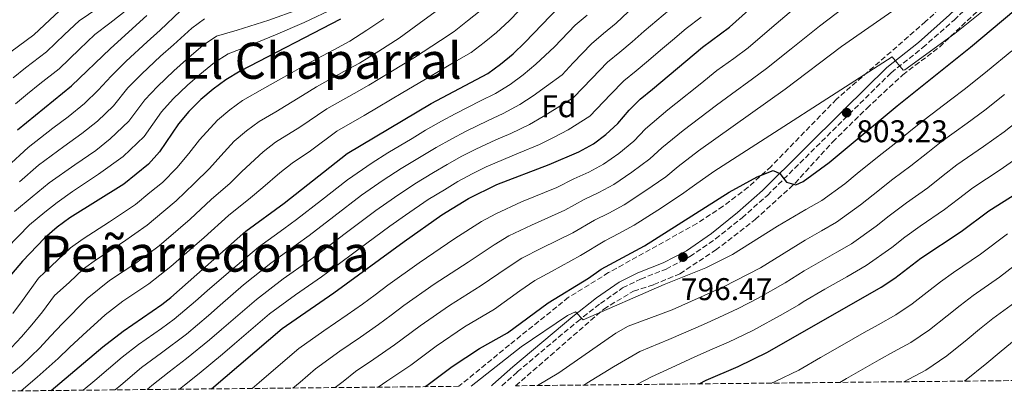
# Model space of a CAD drawing. Units: metres. Extents: x 569926 to 573371, y 4728786 to 4731134.
# Drawn here: x 571352 to 571666, y 4728798 to 4728918 of the extents above; entities that cross this region are included whole.
import ezdxf
from ezdxf.enums import TextEntityAlignment as Align

# ---------------------------------------------------------------- set-up
doc = ezdxf.new("R2010")
doc.units = ezdxf.units.M
doc.header["$MEASUREMENT"] = 0
doc.linetypes.add('DGN Style 3', pattern=[2.435891, 1.739922, -0.695969])
for name, color, linetype, lineweight in [('Camino', 7, 'DGN Style 3', 0), ('Cota de punto acotado terreno', 7, 'Continuous', 0), ('Curva de nivel directora', 30, 'Continuous', 30), ('Curva de nivel intermedia', 30, 'Continuous', 0), ('Etiqueta de zona arbolada', 92, 'Continuous', 0), ('Margen derecho', 7, 'Continuous', 0), ('Pozo puntual', 7, 'Continuous', 0), ('Punto acotado terreno (símbolo)', 7, 'Continuous', 0), ('Texto de Área (paraje) menor', 7, 'Continuous', 0), ('Zona arbolada', 92, 'DGN Style 3', 0)]:
    doc.layers.add(name, color=color, linetype=linetype, lineweight=lineweight)
doc.styles.add('Style-Arial', font='arial.ttf')

# ---------------------------------------------------------------- blocks, each defined once
blk = doc.blocks.new('5PATER')
at = {"layer": 'Pozo puntual', "linetype": 'Continuous', "lineweight": 0}
h = blk.add_hatch(color=51, dxfattribs=at)
edge = h.paths.add_edge_path()
edge.add_ellipse((0, 0), major_axis=(-0.11, -0.111), ratio=0.999422, start_angle=0, end_angle=360)

msp = doc.modelspace()

# ---------------------------------------------------------------- linework, layer by layer
at = {"layer": 'Camino', "color": 7, "linetype": 'DGN Style 3', "lineweight": 0}
msp.add_polyline3d([(571505.49, 4728801.7, 792.84), (571510.47, 4728806.16, 793.12), (571529.52, 4728822.17, 794.64), (571536.96, 4728827.97, 794.98), (571544.02, 4728832.93, 795.49), (571549.74, 4728835.78, 796), (571557.86, 4728838.91, 796.34), (571565.48, 4728842.94, 796.51), (571573.64, 4728848.57, 797.19), (571582.09, 4728855.32, 798.72), (571590.14, 4728862.46, 799.91), (571616.18, 4728888.32, 803.13), (571629.62, 4728901.59, 805.17), (571639.68, 4728909.57, 805.17), (571649.62, 4728918.38, 805.34), (571662.06, 4728930.2, 806.02), (571673.66, 4728942.18, 806.87)], dxfattribs=at)
at = {"layer": 'Curva de nivel directora', "color": 30, "linetype": 'Continuous', "lineweight": 30, "flags": 128}
for points, elevation in [([(571412.98, 4728800.74), (571435.56, 4728820.03), (571452.04, 4728831.36), (571474.37, 4728847.76), (571486.42, 4728856.2), (571494.93, 4728861.45), (571503.89, 4728865.97), (571520.57, 4728872.27), (571530.08, 4728876.39), (571534.69, 4728878.91), (571538.71, 4728881.88), (571542.54, 4728885.36), (571546.06, 4728889.59), (571549.58, 4728893.13), (571553.55, 4728896.3), (571569.52, 4728909.67), (571578.1, 4728916.11), (571633.84, 4728966.22), (571641.44, 4728972.74), (571645.39, 4728975.8), (571652.31, 4728980.49), (571662.95, 4728985.64), (571672.51, 4728989.59)], 825), ([(571481.11, 4728801.45), (571481.6, 4728801.77), (571489.7, 4728807.89), (571498.47, 4728813.66), (571507.35, 4728818.65), (571520.26, 4728828.23), (571533.17, 4728836.01), (571537.2, 4728838.97), (571550.99, 4728846.41), (571577.96, 4728863.5), (571586.88, 4728868.38), (571592.02, 4728870.36), (571594.13, 4728869.45), (571596.24, 4728866.72), (571599.2, 4728865.82), (571601.59, 4728866.85), (571609.81, 4728872.94), (571631.46, 4728891.01), (571654.88, 4728909.75), (571683.1, 4728933.53)], 800), ([(571361.91, 4728800.21), (571378.37, 4728814.16), (571384.85, 4728819.19), (571397.23, 4728827.69), (571400.04, 4728829.93), (571423.99, 4728851), (571436.16, 4728859.92), (571456.3, 4728875.85), (571482.99, 4728891.77), (571501.09, 4728901.35), (571505.15, 4728904.26), (571509.14, 4728907.57), (571512.9, 4728911.25), (571523.75, 4728922.62)], 850), ([(571454.12, 4728918.68), (571422.14, 4728902.06), (571417.63, 4728899.33), (571413.54, 4728896.36), (571409.6, 4728893.03), (571405.8, 4728889.18), (571402.47, 4728885.26), (571396.43, 4728876.34), (571392.97, 4728872.45), (571385.05, 4728866.08), (571367.93, 4728855.25), (571363.87, 4728852.31), (571359.84, 4728848.84), (571352.79, 4728841.47), (571349.33, 4728837.36)], 875), ([(571351.26, 4728883.37), (571368.46, 4728897.39), (571380.8, 4728909.32), (571392.46, 4728919.82)], 900), ([(571568.46, 4728802.35), (571570.69, 4728803.52), (571580.8, 4728807.9), (571590.18, 4728812.4), (571626.38, 4728833.21), (571630.77, 4728836.08), (571639.07, 4728842.42), (571651.93, 4728850.95), (571660.69, 4728857.51), (571669.63, 4728863.11)], 775)]:
    msp.add_lwpolyline(points, dxfattribs=dict(at, elevation=elevation))
at = {"layer": 'Curva de nivel intermedia', "color": 30, "linetype": 'Continuous', "lineweight": 0, "flags": 128}
for points, elevation in [([(571652.97, 4728803.23), (571660.1, 4728808.94), (571663.97, 4728812.24), (571668.21, 4728815.8), (571676.26, 4728821.88), (571684.32, 4728828.11), (571689.2, 4728831.79), (571694.52, 4728835.47), (571699.59, 4728838.72), (571701.61, 4728839.98), (571745.35, 4728867.01), (571752.51, 4728872.96), (571758.96, 4728879.28), (571764.08, 4728885.43), (571768.93, 4728892.16), (571797.63, 4728922.68), (571800.76, 4728926.7), (571805.78, 4728934.31), (571815.9, 4728952.08), (571824.05, 4728965.32), (571837.41, 4728981.65), (571842.1454, 4728986.8024), (571847.63, 4728992.77)], 755), ([(571684.77, 4728965.34), (571654.75, 4728939.6), (571637.41, 4728926.49), (571613.71, 4728909.93), (571595.81, 4728896.31), (571568.19, 4728876.62), (571561.69, 4728871.71), (571557.74, 4728868.41), (571551.14, 4728863.81), (571544.47, 4728859.41), (571539.63, 4728856.79), (571535.02, 4728854.51), (571528.13, 4728850.51), (571518.15, 4728845.58), (571511.91, 4728842.42), (571507.2, 4728839.35), (571498.98, 4728833.67), (571488.83, 4728827.3), (571479.47, 4728820.83), (571471.38, 4728814.79), (571464.7, 4728810.21), (571458.91, 4728806.27), (571455, 4728803.11), (571452.45, 4728801.15)], 810), ([(571680.97, 4728940.39), (571660.45, 4728922.63), (571649.92, 4728914.11), (571633.98, 4728902.52), (571633.39, 4728902.43), (571629.92, 4728906.63), (571573.08, 4728870.06), (571566.9, 4728865.75), (571562.81, 4728862.76), (571555.29, 4728857.78), (571547.73, 4728852.91), (571542.82, 4728850.25), (571538.31, 4728847.93), (571530.65, 4728843.26), (571521.35, 4728838.2), (571516.08, 4728835.33), (571511.29, 4728831.98), (571503.17, 4728826.16), (571493.65, 4728820.48), (571484.59, 4728814.36), (571476.49, 4728808.28), (571468.92, 4728803.16), (571466.17, 4728801.29)], 805), ([(571395.52, 4728929.77), (571388.9, 4728923.86), (571380.67, 4728917.41), (571375.84, 4728913.74), (571370.94, 4728909.05), (571364.44, 4728902.82), (571358.3, 4728897.98), (571354.42, 4728894.83), (571350.58, 4728891.6)], 905), ([(571514.1, 4728924.59), (571507.83, 4728918.14), (571503.86, 4728914.44), (571499.88, 4728911.18), (571495.73, 4728908.05), (571491.11, 4728905.34), (571482.53, 4728900.28), (571473.97, 4728895.27), (571466.17, 4728890.56), (571461.66, 4728887.96), (571453.01, 4728882.94), (571444.54, 4728876.71), (571438.73, 4728872.76), (571434.77, 4728869.69), (571429.42, 4728864.98), (571425.49, 4728861.62), (571418.48, 4728856.07), (571410.64, 4728849.01), (571406.83, 4728845.72), (571400.05, 4728839.81), (571393.06, 4728834.27), (571384.76, 4728828.67), (571379.13, 4728824.37), (571371.98, 4728817.86), (571367.77, 4728813.9), (571364.13, 4728810.46), (571357.46, 4728804.46), (571352.34, 4728800.11)], 855), ([(571498.58, 4728921.31), (571494.61, 4728918.09), (571490.37, 4728914.76), (571485.97, 4728911.9), (571477.66, 4728906.45), (571470.17, 4728901.88), (571463.16, 4728897.59), (571458.43, 4728894.94), (571449.73, 4728890.02), (571441.16, 4728884.2), (571433.45, 4728879.4), (571429.47, 4728876.35), (571422.69, 4728870.05), (571418.93, 4728866.34), (571412.97, 4728861.14), (571406.22, 4728854.87), (571402.36, 4728851.59), (571396.3, 4728846.37), (571388.89, 4728840.85), (571380.55, 4728835.31), (571373.41, 4728829.55), (571365.58, 4728821.56), (571361.77, 4728817.54), (571358.3, 4728813.88), (571352.59, 4728808.35), (571345.66, 4728802.46)], 860), ([(571485.01, 4728921.47), (571480.83, 4728918.46), (571472.79, 4728912.63), (571466.37, 4728908.49), (571460.14, 4728904.62), (571455.21, 4728901.92), (571446.45, 4728897.11), (571442.01, 4728894.31), (571433.55, 4728889.06), (571428.18, 4728886.05), (571424.16, 4728883.02), (571420.23, 4728879.78), (571415.95, 4728875.12), (571412.36, 4728871.05), (571407.45, 4728866.21), (571401.81, 4728860.73), (571397.89, 4728857.46), (571392.55, 4728852.94), (571384.72, 4728847.43), (571376.35, 4728841.96), (571372.26, 4728839.06), (571367.69, 4728834.72), (571363.02, 4728830.54), (571359.19, 4728825.27), (571355.76, 4728821.17), (571352.46, 4728817.3), (571347.71, 4728812.24)], 865), ([(571347.77, 4728845.62), (571355.04, 4728853.07), (571359.87, 4728857.13), (571363.84, 4728860.17), (571368.75, 4728863.64), (571377.06, 4728869.18), (571384.85, 4728874.85), (571391.56, 4728881.25), (571397.11, 4728889.08), (571400.8, 4728893.21), (571405.33, 4728897.63), (571409.33, 4728901.05), (571414.01, 4728904.82), (571418.36, 4728907.62), (571423.89, 4728909.74), (571433.39, 4728913.63), (571442.55, 4728917.64), (571452.39, 4728922.24)], 880), ([(571347.88, 4728871.59), (571354.59, 4728877.74), (571362.48, 4728883.87), (571367.32, 4728887.49), (571372.56, 4728891.75), (571376.93, 4728895.96), (571381.02, 4728900.52), (571385.8, 4728905.29), (571392.51, 4728911.42), (571396.68, 4728915.13), (571403.12, 4728921.28)], 895), ([(571365.93, 4728922.59), (571361.5, 4728918.48), (571356.39, 4728913.7), (571349.13, 4728908.27)], 915), ([(571376.83, 4728922.16), (571370.89, 4728918.16), (571366.22, 4728913.77), (571360.42, 4728908.26), (571353.72, 4728903.13), (571349.83, 4728899.98)], 910), ([(571350.24, 4728857.31), (571355.87, 4728861.95), (571361.26, 4728866.5), (571369.43, 4728872.23), (571376.18, 4728876.79), (571380.75, 4728880.48), (571386.68, 4728886.15), (571391.74, 4728892.89), (571395.8, 4728897.23), (571401.05, 4728902.22), (571405.11, 4728905.74), (571410.38, 4728910.31), (571414.59, 4728913.18), (571421.2, 4728915.13), (571431.33, 4728918.29), (571440.77, 4728921.7)], 885), ([(571392.57, 4728800.53), (571394.06, 4728801.79), (571399.5, 4728806.21), (571405.07, 4728810.43), (571412.41, 4728816.36), (571416.2, 4728819.63), (571419.98, 4728822.9), (571427.36, 4728829.28), (571435.87, 4728835.82), (571444.04, 4728841.58), (571448.1, 4728844.56), (571456.08, 4728850.59), (571465.36, 4728857.58), (571471.31, 4728861.74), (571477.81, 4728866.11), (571483.79, 4728869.73), (571488.07, 4728872.33), (571492.83, 4728874.93), (571497.3, 4728877.23), (571503.64, 4728880.16), (571508.38, 4728882.24), (571514.4, 4728885.07), (571518.75, 4728887.58), (571523.2, 4728890.34), (571528.38, 4728893.63), (571534.17, 4728899.7), (571539.25, 4728904.93), (571543.15, 4728908.13), (571547.1, 4728911.46), (571550.9, 4728914.87), (571558.95, 4728921.61)], 835), ([(571599.88, 4728922.96), (571591.61, 4728915.98), (571584, 4728909.51), (571579.47, 4728906.16), (571574.09, 4728902.23), (571568.77, 4728897.94), (571560.94, 4728891.73), (571558.43, 4728889.74), (571551.27, 4728883.63), (571547.61, 4728879.71), (571542.85, 4728875.86), (571537.95, 4728872.41), (571533.26, 4728869.86), (571528.45, 4728867.68), (571523.09, 4728865.02), (571511.76, 4728860.35), (571503.57, 4728856.61), (571499.02, 4728854.08), (571490.6, 4728848.69), (571479.19, 4728840.94), (571469.24, 4728833.77), (571465.2, 4728830.78), (571461.17, 4728827.81), (571456.26, 4728824.31), (571448.84, 4728819.22), (571440.87, 4728813.59), (571434.27, 4728807.95), (571428.18, 4728802.75), (571425.99, 4728800.87)], 820), ([(571438.99, 4728801.01), (571441.23, 4728802.92), (571446.19, 4728807.16), (571453.88, 4728812.75), (571460.48, 4728817.26), (571466.28, 4728821.3), (571470.29, 4728824.28), (571474.36, 4728827.3), (571484.01, 4728834.12), (571494.79, 4728841.18), (571503.11, 4728846.71), (571507.74, 4728849.51), (571514.96, 4728852.97), (571525.61, 4728857.77), (571531.73, 4728861.09), (571536.45, 4728863.32), (571541.21, 4728865.91), (571547, 4728869.83), (571552.67, 4728874.06), (571556.48, 4728877.67), (571563.31, 4728883.18), (571565.98, 4728885.18), (571573.96, 4728891.19), (571578.66, 4728894.78), (571585.42, 4728899.65), (571589.91, 4728902.91), (571597.69, 4728909.17), (571606.79, 4728916.44), (571614.74, 4728922.49)], 815), ([(571467.91, 4728918.8), (571462.57, 4728915.11), (571457.13, 4728911.65), (571451.98, 4728908.91), (571443.17, 4728904.19), (571438.73, 4728901.64), (571430.06, 4728896.71), (571422.91, 4728892.69), (571418.85, 4728889.69), (571414.92, 4728886.41), (571409.21, 4728880.19), (571405.8, 4728875.77), (571401.94, 4728871.28), (571397.39, 4728866.59), (571393.42, 4728863.34), (571388.8, 4728859.51), (571380.55, 4728854.02), (571372.14, 4728848.6), (571368.07, 4728845.68), (571361.97, 4728839.9), (571357.91, 4728836), (571352.79, 4728828.97), (571349.75, 4728824.8)], 870), ([(571351.88, 4728866.77), (571357.92, 4728872.12), (571365.96, 4728878.05), (571371.75, 4728882.14), (571376.66, 4728886.12), (571381.81, 4728891.05), (571386.38, 4728896.71), (571390.8, 4728901.26), (571396.78, 4728906.82), (571400.89, 4728910.44), (571406.75, 4728915.79), (571410.82, 4728918.74)], 890), ([(571372.13, 4728800.32), (571375.81, 4728803.44), (571384.55, 4728810.84), (571389.73, 4728814.87), (571397.09, 4728820.05), (571401.15, 4728822.97), (571407.93, 4728828.7), (571411.69, 4728831.99), (571419.16, 4728838.52), (571427.95, 4728845.94), (571436.05, 4728851.8), (571440.14, 4728854.8), (571448.03, 4728860.94), (571456.35, 4728867.41), (571464.17, 4728872.85), (571469.19, 4728876.02), (571476.91, 4728880.64), (571481.2, 4728883.21), (571486.27, 4728886.15), (571490.7, 4728888.48), (571498.71, 4728892.58), (571503.52, 4728894.98), (571508.23, 4728897.86), (571512.35, 4728900.91), (571516.33, 4728904.28), (571522.29, 4728909.81), (571528.91, 4728916.72), (571532.75, 4728919.95)], 845), ([(571382.35, 4728800.42), (571384.17, 4728801.97), (571390.73, 4728807.52), (571397.09, 4728812.24), (571405.08, 4728818.24), (571412.06, 4728824.16), (571415.83, 4728827.44), (571423.26, 4728833.9), (571431.91, 4728840.88), (571440.05, 4728846.69), (571444.12, 4728849.68), (571452.05, 4728855.77), (571460.85, 4728862.5), (571467.74, 4728867.3), (571473.5, 4728871.06), (571480.35, 4728875.18), (571484.63, 4728877.77), (571489.55, 4728880.54), (571494, 4728882.85), (571501.17, 4728886.37), (571505.95, 4728888.61), (571511.32, 4728891.46), (571515.55, 4728894.24), (571519.77, 4728897.31), (571524.75, 4728900.9), (571528.23, 4728904.76), (571534.08, 4728910.83), (571537.95, 4728914.04), (571541.96, 4728917.43), (571545.75, 4728920.94)], 840), ([(571402.87, 4728800.64), (571404.38, 4728801.89), (571409.07, 4728805.62), (571416.54, 4728811.83), (571420.33, 4728815.09), (571424.12, 4728818.35), (571431.46, 4728824.66), (571439.83, 4728830.76), (571448.04, 4728836.47), (571452.09, 4728839.44), (571460.1, 4728845.42), (571469.86, 4728852.67), (571474.89, 4728856.18), (571482.11, 4728861.15), (571487.23, 4728864.27), (571491.5, 4728866.89), (571496.11, 4728869.31), (571500.59, 4728871.6), (571506.1, 4728873.95), (571510.81, 4728875.87), (571517.49, 4728878.67), (571521.95, 4728880.92), (571526.64, 4728883.37), (571533.54, 4728887.76), (571540.12, 4728894.64), (571544.42, 4728899.03), (571548.35, 4728902.22), (571552.24, 4728905.48), (571556.06, 4728908.79), (571559.89, 4728912), (571564.23, 4728915.64), (571569.05, 4728919.33)], 830), ([(571495.71, 4728801.6), (571511.7, 4728814.16), (571526.44, 4728824.16), (571529.03, 4728825.27), (571531.42, 4728822.76), (571557.26, 4728834.04), (571570.55, 4728839.38), (571579, 4728843.59), (571593.37, 4728852.67), (571602.44, 4728857.91), (571607.46, 4728860.8), (571614.8, 4728866.18), (571618.73, 4728869.4), (571625.71, 4728875.08), (571630.52, 4728878.79), (571636.35, 4728883.59), (571640.43, 4728886.8), (571648.46, 4728892.92), (571653.25, 4728896.59), (571660.29, 4728902.19), (571667.99, 4728908.56)], 795), ([(571516.95, 4728801.82), (571523.68, 4728805.9), (571541.86, 4728818.47), (571545.75, 4728820.72), (571559.83, 4728825.94), (571576.12, 4728833.33), (571587.94, 4728839.38), (571602.14, 4728848.12), (571607.34, 4728851.11), (571612.19, 4728853.9), (571619.78, 4728859.41), (571623.82, 4728862.65), (571630.09, 4728867.6), (571635.87, 4728871.83), (571641.25, 4728876.18), (571645.49, 4728879.48), (571653.75, 4728885.47), (571659.42, 4728889.67), (571665.69, 4728894.64)], 790), ([(571531.66, 4728801.97), (571532.62, 4728802.6), (571541.11, 4728807.82), (571549.46, 4728812.65), (571558.72, 4728816.47), (571563.45, 4728818.47), (571569.77, 4728821.3), (571574.64, 4728823.47), (571580.81, 4728826.35), (571587.16, 4728829.7), (571595.83, 4728834.59), (571601.85, 4728838.34), (571607.05, 4728841.33), (571612.25, 4728844.32), (571616.92, 4728847), (571624.77, 4728852.65), (571628.9, 4728855.91), (571634.47, 4728860.13), (571641.22, 4728864.87), (571646.14, 4728868.77), (571650.56, 4728872.16), (571659.04, 4728878.02), (571665.59, 4728882.76), (571671.09, 4728887.08)], 785), ([(571548.53, 4728802.14), (571553.17, 4728804.58), (571562.3, 4728808.74), (571567.07, 4728810.99), (571572.52, 4728813.4), (571577.72, 4728815.69), (571585.49, 4728819.38), (571595.21, 4728824.71), (571600.12, 4728827.59), (571601.55, 4728828.55), (571608.48, 4728832.54), (571615.42, 4728836.52), (571621.65, 4728840.1), (571629.75, 4728845.88), (571633.99, 4728849.17), (571638.86, 4728852.66), (571646.58, 4728857.91), (571651.04, 4728861.36), (571655.63, 4728864.83), (571664.33, 4728870.56), (571671.76, 4728875.85)], 780), ([(571591.42, 4728802.59), (571592.64, 4728803.12), (571600.14, 4728806.72), (571607.08, 4728810.7), (571614.01, 4728814.69), (571620.95, 4728818.68), (571625.43, 4728821.18), (571631.12, 4728824.39), (571636.27, 4728827.83), (571641.08, 4728831.57), (571645.29, 4728834.88), (571649.48, 4728837.84), (571658.01, 4728843.68), (571666.6, 4728850.16)], 770), ([(571613.2, 4728802.81), (571615.31, 4728804.03), (571620.51, 4728807.02), (571625.71, 4728810.01), (571630.34, 4728812.53), (571635.85, 4728815.57), (571641.77, 4728819.58), (571647.42, 4728824.03), (571651.52, 4728827.33), (571655.72, 4728830.49), (571664.09, 4728836.41), (571672.5, 4728842.81)], 765), ([(571633.67, 4728803.03), (571635.25, 4728803.87), (571640.59, 4728806.75), (571647.27, 4728811.32), (571653.76, 4728816.48), (571657.74, 4728819.79), (571661.97, 4728823.15), (571670.17, 4728829.15)], 760)]:
    msp.add_lwpolyline(points, dxfattribs=dict(at, elevation=elevation))
at = {"layer": 'Margen derecho', "color": 7, "linetype": 'Continuous', "lineweight": 0}
msp.add_polyline3d([(571502.27, 4728801.67, 792.67), (571502.69, 4728802.14, 792.78), (571509.03, 4728807.82, 793.12), (571528.14, 4728823.87, 794.64), (571535.66, 4728829.73, 794.98), (571542.89, 4728834.82, 795.49), (571548.86, 4728837.79, 796), (571556.95, 4728840.91, 796.34), (571564.34, 4728844.81, 796.51), (571572.33, 4728850.33, 797.19), (571580.67, 4728857, 798.72), (571588.64, 4728864.06, 799.91), (571614.64, 4728889.88, 803.13), (571628.16, 4728903.24, 805.17), (571638.26, 4728911.25, 805.17), (571648.13, 4728919.99, 805.34), (571660.51, 4728931.76, 806.02), (571672.06, 4728943.68, 806.87)], dxfattribs=at)
at = {"layer": 'Zona arbolada', "color": 92, "linetype": 'DGN Style 3', "lineweight": 0}
for points in [[(571669.57, 4728946.4, 814.13), (571652, 4728928.63, 813.44), (571640.57, 4728917.87, 812.29), (571612.17, 4728893.16, 808.99), (571591.34, 4728871.69, 806.9), (571584, 4728865.08, 806.41), (571576.05, 4728858.99, 806.31), (571567.69, 4728853.48, 806.14), (571539.53, 4728837.81, 803.88), (571526.8, 4728829.95, 802.84), (571507.96, 4728814.78, 801.16), (571491.85, 4728801.56, 797.79), (571153.09, 4728798.05, 926.04)], [(571669.57, 4728946.4, 814.13), (571652, 4728928.63, 813.44), (571640.57, 4728917.87, 812.29), (571612.17, 4728893.16, 808.99), (571591.34, 4728871.69, 806.9), (571584, 4728865.08, 806.41), (571576.05, 4728858.99, 806.31), (571567.69, 4728853.48, 806.14), (571539.53, 4728837.81, 803.88), (571526.8, 4728829.95, 802.84), (571507.96, 4728814.78, 801.16), (571491.85, 4728801.56, 797.79)], [(572112.8, 4728807.99, 655.61), (571509.93, 4728801.74, 792.95), (571538.02, 4728826.18, 795.76), (571547.52, 4728831.95, 796.1), (571553.98, 4728833.98, 796.61), (571562.28, 4728837.46, 796.95), (571573.66, 4728845, 797.97), (571586.25, 4728854.75, 799.49), (571598.99, 4728866.36, 801.19), (571610.98, 4728879.52, 802.88), (571621.82, 4728890.21, 804.07), (571633.29, 4728900.91, 804.92), (571644.96, 4728909.75, 805.6), (571661.71, 4728925.62, 806.45), (571676.43, 4728940.73, 807.13)], [(571509.93, 4728801.74, 792.95), (571538.02, 4728826.18, 795.76), (571547.52, 4728831.95, 796.1), (571553.98, 4728833.98, 796.61), (571562.28, 4728837.46, 796.95), (571573.66, 4728845, 797.97), (571586.25, 4728854.75, 799.49), (571598.99, 4728866.36, 801.19), (571610.98, 4728879.52, 802.88), (571621.82, 4728890.21, 804.07), (571633.29, 4728900.91, 804.92), (571644.96, 4728909.75, 805.6), (571661.71, 4728925.62, 806.45), (571676.43, 4728940.73, 807.13)]]:
    msp.add_polyline3d(points, dxfattribs=at)

# ---------------------------------------------------------------- block references
at = {"layer": 'Punto acotado terreno (símbolo)', "color": 7, "linetype": 'Continuous', "lineweight": 0, "xscale": 10, "yscale": 10, "zscale": 10}
for p in [(571615.39, 4728888.83, 803.23), (571563.25, 4728842.78, 796.47)]:
    msp.add_blockref('5PATER', p, dxfattribs=at)

# ---------------------------------------------------------------- texts
at = {"layer": 'Cota de punto acotado terreno', "color": 7, "linetype": 'Continuous', "lineweight": 0, "style": 'Style-Arial'}
for s, p in [('803.23', (571618.47, 4728879.4, 803.23)), ('796.47', (571562.58, 4728829.05, 796.47))]:
    msp.add_text(s, height=7, dxfattribs=at).set_placement(p)
at = {"layer": 'Etiqueta de zona arbolada', "color": 92, "linetype": 'Continuous', "lineweight": 0, "style": 'Style-Arial'}
msp.add_text('Fd', height=7, dxfattribs=at).set_placement((571523.6674, 4728890.88, 835.64), align=Align.MIDDLE_CENTER)
at = {"layer": 'Texto de Área (paraje) menor', "color": 7, "linetype": 'Continuous', "lineweight": 0, "style": 'Style-Arial'}
for s, p in [('El Chaparral', (571447.971, 4728905.39, 877.19)), ('Peñarredonda', (571410.916, 4728843.87, 861.39))]:
    msp.add_text(s, height=11.5, dxfattribs=at).set_placement(p, align=Align.MIDDLE_CENTER)

doc.saveas('drawing.dxf')
